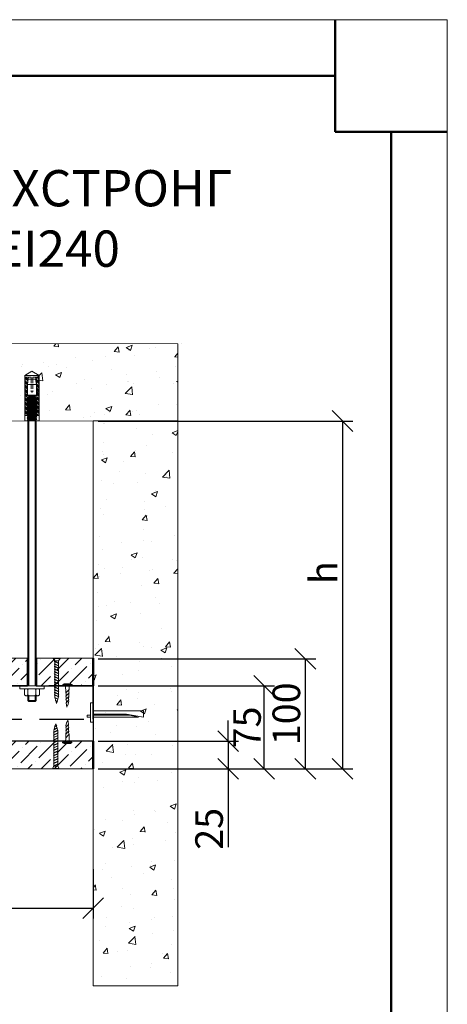
# Model space of a CAD drawing. Units: millimetres. Extents: x 340995 to 2763611, y -1996050605 to 225430.
# Drawn here: x 729135 to 733004, y -36876 to -27972 of the extents above; entities that cross this region are included whole.
import ezdxf

# ---------------------------------------------------------------- set-up
doc = ezdxf.new("R2010")
doc.units = ezdxf.units.MM
doc.set_wipeout_variables(frame=1)
for name, pattern in [('CONTI', [0]), ('DASHED', [7, 5, -2, 0]), ('HIDDEN2', [4.7625, 3.175, -1.5875])]:
    doc.linetypes.add(name, pattern=pattern)
doc.layers.get('0').update_dxf_attribs({"true_color": 0x000000})
doc.layers.get('Defpoints').update_dxf_attribs({"color": 253})
for name, color, linetype, lineweight in [('01_Техстронг Плита', 32, 'Continuous', 9), ('АР-Основные', 7, 'Continuous', 15), ('Огн состав', 10, 'Continuous', 40), ('Штамп форматка 1', 7, 'Continuous', 13), ('Штамп форматка 2', 7, 'Continuous', 50)]:
    doc.layers.add(name, color=color, linetype=linetype, lineweight=lineweight)
for name, color, linetype, lineweight, true_color in [('02_Техстронг Профиль', 7, 'Continuous', 9, 0x000000), ('Анкеры и саморезы', 7, 'Continuous', 9, 0x000000), ('Размеры и выноски', 7, 'Continuous', 9, 0x000000), ('Рамка', 7, 'CONTI', 40, 0x000000), ('Строительные конструкции', 7, 'Continuous', 9, 0x000000), ('траверса', 7, 'Continuous', 9, 0x000000), ('Шпильки', 7, 'Continuous', 9, 0x000000)]:
    doc.layers.add(name, color=color, linetype=linetype, lineweight=lineweight, true_color=true_color)
doc.layers.add('профиль', color=7, linetype='Continuous', true_color=0x000000)
doc.styles.add('ISOCPEUR', font='isocpeur.ttf', dxfattribs={"width": 0.8, "height": 180})
doc.styles.add('MPM', font='isocpeur.ttf')
doc.styles.get("Standard").update_dxf_attribs({"font": 'arial.ttf'})
doc.dimstyles.new('ISO-25', dxfattribs={"dimtxt": 2.5, "dimasz": 2.5, "dimexe": 1.25, "dimexo": 0.625, "dimtad": 1, "dimtxsty": 'Standard', "dimcen": 2.5, "dimadec": 0, "dimazin": 0, "dimtfac": 1, "dimtmove": 0, "dimatfit": 3, "dimfxl": 1, "dimarcsym": 0})

# ---------------------------------------------------------------- blocks, each defined once
blk = doc.blocks.new('*U33')
at = {"layer": 'Штамп форматка 1'}
for p, q in [((2313, 297), (2523, 297)), ((2523, 297), (2523, 0))]:
    blk.add_line(p, q, dxfattribs=at)
at = {"layer": 'Штамп форматка 2'}
for p, q in [((2513, 297), (2513, 287)), ((2333, 292), (2513, 292)), ((2513, 287), (2523, 287)), ((2518, 287), (2518, 5))]:
    blk.add_line(p, q, dxfattribs=at)
blk = doc.blocks.new('*U68')
at = {"layer": 'Анкеры и саморезы', "lineweight": 5}
h = blk.add_hatch(dxfattribs=at)
h.set_pattern_fill('STEEL', color=256, scale=0.8)
h.set_pattern_definition([(45, (-16380.2264, 15704.676), (-1.79605122, 1.79605122), []), (45, (-16380.2264, 15705.946), (-1.79605122, 1.79605122), [])])
h.paths.add_polyline_path([(-4, 30.57), (-2.91, 36.7), (-5.84, 36.7), (-5.84, 4.7), (-4, 4.7)])
h.paths.add_polyline_path([(5.84, 36.7), (2.91, 36.7), (4, 30.57), (4, 4.7), (5.84, 4.7)])
for p, q in [((6, 38.3), (-6, 38.3)), ((-5.84, 36.7), (-5.84, 4.7)), ((-0.8, 36.7), (-5.84, 36.7)), ((-3.08, 35.02), (3.08, 35.02)), ((-0.8, 36.7), (-0.8, 35.02)), ((5.84, 36.7), (0.8, 36.7)), ((0.8, 36.7), (0.8, 35.02)), ((5.84, 36.7), (5.84, 4.7)), ((-4, 30.57), (-4, 4.7)), ((-3.86, 30.57), (3.86, 30.57)), ((4, 30.57), (4, 4.7)), ((-4, 24.3), (-5.84, 24.3)), ((-4, 19.24), (-3.61, 19.47)), ((-4, 19.24), (-3.35, 18.87)), ((-4, 18.04), (-3.35, 18.42)), ((-4, 18.04), (-3.35, 17.67)), ((-4, 16.84), (-3.35, 17.22)), ((-4, 16.84), (-3.35, 16.47)), ((3.86, 21.54), (-3.86, 21.54)), ((-3.35, 18.42), (-3.35, 18.87)), ((-3.35, 17.22), (-3.35, 17.67)), ((3.35, 19.02), (3.35, 19.47)), ((4, 18.64), (3.35, 19.02)), ((4, 18.64), (3.35, 18.27)), ((3.35, 17.82), (3.35, 18.27)), ((4, 17.44), (3.35, 17.82)), ((4, 17.44), (3.35, 17.07)), ((3.35, 16.62), (3.35, 17.07)), ((4, 16.24), (3.35, 16.62)), ((4, 24.3), (5.84, 24.3)), ((-4, 15.64), (-3.35, 16.02)), ((-4, 15.64), (-3.35, 15.27)), ((-4, 14.44), (-3.35, 14.82)), ((-4, 14.44), (-3.35, 14.07)), ((-4, 13.24), (-3.35, 13.62)), ((-4, 13.24), (-3.35, 12.87)), ((-4, 12.04), (-3.35, 12.42)), ((-4, 12.04), (-3.35, 11.67)), ((-4, 10.84), (-3.35, 11.22)), ((-4, 10.84), (-3.35, 10.47)), ((-4, 9.64), (-3.35, 10.02)), ((-4, 9.64), (-3.35, 9.27)), ((-4, 8.44), (-3.35, 8.82)), ((-4, 8.44), (-3.35, 8.07)), ((-3.35, 16.02), (-3.35, 16.47)), ((-3.35, 14.82), (-3.35, 15.27)), ((-3.35, 13.62), (-3.35, 14.07)), ((-3.35, 12.42), (-3.35, 12.87)), ((-3.35, 11.22), (-3.35, 11.67)), ((-3.35, 10.02), (-3.35, 10.47)), ((-3.35, 8.82), (-3.35, 9.27)), ((4, 16.24), (3.35, 15.87)), ((3.35, 15.42), (3.35, 15.87)), ((4, 15.04), (3.35, 15.42)), ((4, 15.04), (3.35, 14.67)), ((3.35, 14.22), (3.35, 14.67)), ((4, 13.84), (3.35, 14.22)), ((4, 13.84), (3.35, 13.47)), ((3.35, 13.02), (3.35, 13.47)), ((4, 12.64), (3.35, 13.02)), ((4, 12.64), (3.35, 12.27)), ((3.35, 11.82), (3.35, 12.27)), ((4, 11.44), (3.35, 11.82)), ((4, 11.44), (3.35, 11.07)), ((3.35, 10.62), (3.35, 11.07)), ((4, 10.24), (3.35, 10.62)), ((4, 10.24), (3.35, 9.87)), ((3.35, 9.42), (3.35, 9.87)), ((4, 9.04), (3.35, 9.42)), ((4, 9.04), (3.35, 8.67)), ((3.35, 8.22), (3.35, 8.67)), ((-3.76, 4.7), (-6, 4.7)), ((-4, 7.24), (-3.35, 7.62)), ((-4, 7.24), (-3.35, 6.87)), ((-4, 6.04), (-3.35, 6.42)), ((-4, 6.04), (-3.35, 5.67)), ((-4, 4.84), (-3.35, 5.22)), ((-4, 4.84), (-3.35, 4.47)), ((-4, 3.64), (-3.35, 4.02)), ((-4, 3.64), (-3.35, 3.27)), ((-4, 2.44), (-3.35, 2.82)), ((-4, 2.44), (-3.35, 2.07)), ((-4, 1.24), (-3.35, 1.62)), ((-4, 1.24), (-3.35, 0.87)), ((-4, 0.04), (-3.35, 0.42)), ((-4, 0.04), (-3.93, 0)), ((-3.35, 7.62), (-3.35, 8.07)), ((-3.35, 6.42), (-3.35, 6.87)), ((-3.35, 5.22), (-3.35, 5.67)), ((-3.35, 4.02), (-3.35, 4.47)), ((-3.35, 2.82), (-3.35, 3.27)), ((-3.35, 1.62), (-3.35, 2.07)), ((-3.35, 0.42), (-3.35, 0.87)), ((4, 7.84), (3.35, 8.22)), ((4, 7.84), (3.35, 7.47)), ((3.35, 7.02), (3.35, 7.47)), ((4, 6.64), (3.35, 7.02)), ((4, 6.64), (3.35, 6.27)), ((3.35, 5.82), (3.35, 6.27)), ((4, 5.44), (3.35, 5.82)), ((4, 5.44), (3.35, 5.07)), ((3.35, 4.62), (3.35, 5.07)), ((6, 4.7), (3.35, 4.7)), ((4, 4.24), (3.35, 4.62)), ((4, 4.24), (3.35, 3.87)), ((3.35, 3.42), (3.35, 3.87)), ((4, 3.04), (3.35, 3.42)), ((4, 3.04), (3.35, 2.67)), ((3.35, 2.22), (3.35, 2.67)), ((4, 1.84), (3.35, 2.22)), ((4, 1.84), (3.35, 1.47)), ((3.35, 1.02), (3.35, 1.47)), ((4, 0.64), (3.35, 1.02)), ((4, 0.64), (3.35, 0.27)), ((3.35, 0), (3.35, 0.27))]:
    blk.add_line(p, q, dxfattribs=at)
at = {"layer": 'Анкеры и саморезы', "lineweight": 5, "extrusion": (1.22461e-16, 5.99869e-32, -1)}
for p, q in [((-4, 30.57), (-2.91, 36.7)), ((-3.86, 30.57), (-3.08, 35.02)), ((2.91, 36.7), (4, 30.57)), ((3.08, 35.02), (3.86, 30.57)), ((-3.86, 21.54), (-3.86, 30.57)), ((3.86, 30.57), (3.86, 21.54)), ((-2.61, 20.7), (-3.86, 21.54)), ((2.61, 20.31), (-2.61, 20.31)), ((3.86, 21.54), (2.61, 20.7))]:
    blk.add_line(p, q, dxfattribs=at)
at = {"layer": 'Анкеры и саморезы', "linetype": 'HIDDEN2', "lineweight": 5}
for p, q in [((-0.8, 35.02), (-0.8, 25.1)), ((0.8, 35.02), (0.8, 25.1))]:
    blk.add_line(p, q, dxfattribs=at)
at = {"layer": 'Анкеры и саморезы', "lineweight": 5, "extrusion": (-1.22461e-16, 4.49903e-32, -1)}
for p, q in [((4, 18.64), (-4, 18.04)), ((4, 17.44), (-4, 16.84)), ((3.35, 19.47), (-3.35, 18.87)), ((3.35, 19.47), (-3.35, 18.87)), ((3.35, 19.02), (-3.35, 18.42)), ((3.35, 18.27), (-3.35, 17.67)), ((3.35, 17.82), (-3.35, 17.22)), ((3.35, 17.07), (-3.35, 16.47)), ((3.35, 16.62), (-3.35, 16.02)), ((4, 16.24), (-4, 15.64)), ((4, 15.04), (-4, 14.44)), ((4, 13.84), (-4, 13.24)), ((4, 12.64), (-4, 12.04)), ((4, 11.44), (-4, 10.84)), ((4, 10.24), (-4, 9.64)), ((4, 9.04), (-4, 8.44)), ((3.35, 15.87), (-3.35, 15.27)), ((3.35, 15.42), (-3.35, 14.82)), ((3.35, 14.67), (-3.35, 14.07)), ((3.35, 14.22), (-3.35, 13.62)), ((3.35, 13.47), (-3.35, 12.87)), ((3.35, 13.02), (-3.35, 12.42)), ((3.35, 12.27), (-3.35, 11.67)), ((3.35, 11.82), (-3.35, 11.22)), ((3.35, 11.07), (-3.35, 10.47)), ((3.35, 11.07), (-3.35, 10.47)), ((3.35, 10.62), (-3.35, 10.02)), ((3.35, 9.87), (-3.35, 9.27)), ((3.35, 9.87), (-3.35, 9.27)), ((3.35, 9.42), (-3.35, 8.82)), ((3.35, 8.67), (-3.35, 8.07)), ((4, 7.84), (-4, 7.24)), ((4, 6.64), (-4, 6.04)), ((4, 5.44), (-4, 4.84)), ((4, 4.24), (-4, 3.64)), ((4, 3.04), (-4, 2.44)), ((4, 1.84), (-4, 1.24)), ((4, 0.64), (-4, 0.04)), ((3.35, 8.22), (-3.35, 7.62)), ((3.35, 7.47), (-3.35, 6.87)), ((3.35, 7.02), (-3.35, 6.42)), ((3.35, 6.27), (-3.35, 5.67)), ((3.35, 5.82), (-3.35, 5.22)), ((3.35, 5.07), (-3.35, 4.47)), ((3.35, 4.62), (-3.35, 4.02)), ((3.35, 3.87), (-3.35, 3.27)), ((3.35, 3.42), (-3.35, 2.82)), ((3.35, 2.67), (-3.35, 2.07)), ((3.35, 2.22), (-3.35, 1.62)), ((3.35, 1.47), (-3.35, 0.87)), ((3.35, 1.47), (-3.35, 0.87)), ((3.35, 1.02), (-3.35, 0.42)), ((3.35, 0.27), (0.36, 0)), ((3.35, 0.27), (0.36, 0))]:
    blk.add_line(p, q, dxfattribs=at)
at = {"layer": 'Анкеры и саморезы', "lineweight": 5, "extrusion": (1.22461e-16, -5.99869e-32, -1)}
for p, q in [((3.35, 19.47), (-3.61, 19.47)), ((-2.61, 20.31), (-3.35, 19.47)), ((2.61, 20.7), (-2.61, 20.7)), ((3.35, 19.47), (2.61, 20.31))]:
    blk.add_line(p, q, dxfattribs=at)
at = {"layer": 'Анкеры и саморезы', "lineweight": 5, "ltscale": 5}
blk.add_line((6, 0), (-6, 0), dxfattribs=at)
at = {"layer": 'Анкеры и саморезы', "lineweight": 5}
blk.add_lwpolyline([(-6, 0), (-6, 38.3), (0, 41.77), (6, 38.3), (6, 0)], dxfattribs=at)
at = {"layer": 'Анкеры и саморезы', "linetype": 'HIDDEN2', "lineweight": 5}
blk.add_arc((0, 25.1), 0.8, 180, 0, dxfattribs=at)
blk = doc.blocks.new('Саморез с прессшайбой и сверлом')
for p, q in [((-421.44, -5088.37), (-421.95, -5084.79)), ((-419.84, -5083.87), (-420.6, -5086.82)), ((-421.1, -5087.04), (-421.44, -5088.37)), ((-420.6, -5086.82), (-421.1, -5087.04))]:
    blk.add_line(p, q)
at = {"layer": 'АР-Основные'}
for points in [[(-423.76, -5069.88), (-418.15, -5069.88)], [(-423.76, -5070.38), (-423.76, -5069.88)], [(-418.15, -5070.38), (-418.15, -5069.88)], [(-424.58, -5070.38), (-417.07, -5070.38)], [(-424.58, -5070.9), (-424.58, -5070.38)], [(-424.58, -5070.9), (-417.07, -5070.9)], [(-422.35, -5070.9), (-422.26, -5077.06)], [(-419.65, -5074.35), (-422.22, -5077.01)], [(-419.68, -5077.05), (-422.19, -5079.67)], [(-419.65, -5074.35), (-419.55, -5070.9)], [(-417.07, -5070.9), (-417.07, -5070.38)], [(-419.78, -5079.85), (-422.17, -5082.34)], [(-419.81, -5082.56), (-421.95, -5084.79)]]:
    blk.add_lwpolyline(points, dxfattribs=at)
for points in [[(-422.19, -5079.67, 0.175921), (-422.26, -5077.06, 0.286419)], [(-419.68, -5077.05, 0.125559), (-419.78, -5079.85, 0.281599)], [(-419.65, -5074.35, 0.134316), (-419.68, -5077.05, 0.281599)], [(-422.17, -5082.34, 0.189861), (-422.19, -5079.67, 0.286419)], [(-421.95, -5084.79, 0.29379), (-422.17, -5082.34, 0.286419)], [(-419.78, -5079.85, 0.160342), (-419.81, -5082.56, 0.281599)], [(-419.81, -5082.56, 0.272032), (-419.84, -5083.87, 0.272032)]]:
    blk.add_lwpolyline(points, format="xyb", dxfattribs=at)
blk = doc.blocks.new('*U149')
blk.add_wipeout([(-267.38, 4), (-267.38, -4), (0, -4), (0, 4)])
at = {"linetype": 'HIDDEN2', "ltscale": 40}
for p, q in [((-266.38, 4), (-267.38, 3)), ((-267.38, -3), (-267.38, 3)), ((-262.04, 3), (-267.38, 3)), ((-262.04, 4), (-266.38, 4)), ((-266.38, -4), (-266.38, 4)), ((-267.38, -3), (-262.04, -3)), ((-266.38, -4), (-267.38, -3)), ((-266.38, -4), (-262.04, -4))]:
    blk.add_line(p, q, dxfattribs=at)
at = {"linetype": 'HIDDEN2', "ltscale": 100}
for p, q in [((-262.04, 5.03), (-261.19, 3.85)), ((-262.04, 2.66), (-261.19, 3.85)), ((-261.19, 3.85), (-256.1, 3.85)), ((-255.24, 5.03), (-256.1, 3.85)), ((-255.24, 2.66), (-256.1, 3.85)), ((-262.04, -2.66), (-261.19, -3.85)), ((-262.04, -5.03), (-261.19, -3.85)), ((-261.19, -3.85), (-256.1, -3.85)), ((-255.24, -2.66), (-256.1, -3.85)), ((-255.24, -5.03), (-256.1, -3.85))]:
    blk.add_line(p, q, dxfattribs=at)
at = {"ltscale": 40}
for p, q in [((0, 4), (-252.58, 4)), ((0, 3), (-252.58, 3)), ((-252.58, -3), (0, -3)), ((0, -4), (-252.58, -4))]:
    blk.add_line(p, q, dxfattribs=at)
at = {"ltscale": 100}
blk.add_line((0, -4), (0, 4), dxfattribs=at)
at = {"linetype": 'HIDDEN2', "ltscale": 100}
for points in [[(-255.24, -11.7), (-255.24, 11.7), (-252.58, 11.7), (-252.58, -11.7)], [(-255.24, 5.91), (-256.1, 7.1), (-261.19, 7.1), (-262.04, 5.91), (-262.04, -5.91), (-261.19, -7.1), (-256.1, -7.1), (-255.24, -5.91)]]:
    blk.add_lwpolyline(points, close=True, dxfattribs=at)
blk = doc.blocks.new('_Oblique')
at = {"color": 0, "linetype": 'ByBlock', "lineweight": -2}
blk.add_line((-0.5, -0.5), (0.5, 0.5), dxfattribs=at)
blk = doc.blocks.new('*D425')
at = {"layer": 'Defpoints', "color": 0, "lineweight": 50, "transparency": 16777216}
for p in [(724835.1, -35456.2), (729798.8, -35605.5), (729798.8, -36005.8)]:
    blk.add_point(p, dxfattribs=at)
at = {"layer": 'Размеры и выноски', "color": 0, "lineweight": -2, "transparency": 16777216}
for p, q in [((724835.1, -35503.1), (724835.1, -36099.5)), ((729798.8, -35652.4), (729798.8, -36099.5)), ((724835.1, -36005.8), (729798.8, -36005.8))]:
    blk.add_line(p, q, dxfattribs=at)
at = {"layer": 'Размеры и выноски', "color": 0, "lineweight": -2, "transparency": 16777216, "xscale": 187.5, "yscale": 187.5, "zscale": 187.5, "rotation": 180}
blk.add_blockref('_Oblique', (724835.1, -36005.8), dxfattribs=at)
at = {"layer": 'Размеры и выноски', "color": 0, "lineweight": -2, "transparency": 16777216, "xscale": 187.5, "yscale": 187.5, "zscale": 187.5}
blk.add_blockref('_Oblique', (729798.8, -36005.8), dxfattribs=at)
at = {"layer": 'Размеры и выноски', "color": 0, "transparency": 16777216, "insert": (727258.2, -35833.9), "char_height": 180, "attachment_point": 5, "style": 'ISOCPEUR'}
blk.add_mtext('{\\H1.38889x;L}', dxfattribs=at)
blk = doc.blocks.new('*D426')
at = {"layer": 'Defpoints', "color": 0, "lineweight": 50, "transparency": 16777216}
for p in [(729798.8, -31601.4), (729798.7, -34747.2), (732054.4, -34747.2)]:
    blk.add_point(p, dxfattribs=at)
at = {"layer": 'Размеры и выноски', "color": 0, "lineweight": -2, "transparency": 16777216}
for p, q in [((729845.7, -31601.4), (732148.2, -31601.4)), ((732054.4, -31601.4), (732054.4, -34747.2)), ((729845.5, -34747.2), (732148.2, -34747.2))]:
    blk.add_line(p, q, dxfattribs=at)
at = {"layer": 'Размеры и выноски', "color": 0, "lineweight": -2, "transparency": 16777216, "xscale": 187.5, "yscale": 187.5, "zscale": 187.5}
for p, rotation in [((732054.4, -31601.4), 90), ((732054.4, -34747.2), 270)]:
    blk.add_blockref('_Oblique', p, dxfattribs=dict(at, rotation=rotation))
at = {"layer": 'Размеры и выноски', "color": 0, "transparency": 16777216, "insert": (731882.5, -32972.2), "char_height": 180, "attachment_point": 5, "rotation": 90, "style": 'ISOCPEUR'}
blk.add_mtext('{\\H1.38889x;h}', dxfattribs=at)
blk = doc.blocks.new('*D429')
at = {"layer": 'Defpoints', "color": 0, "lineweight": 50, "transparency": 16777216}
for p in [(729798.7, -34496.8), (731020.5, -34496.8), (730564.8, -34747.1)]:
    blk.add_point(p, dxfattribs=at)
at = {"layer": 'Размеры и выноски', "color": 0, "lineweight": -2, "transparency": 16777216}
for p, q in [((731020.5, -34496.8), (731020.5, -34309.3)), ((729845.5, -34496.8), (731114.3, -34496.8)), ((731020.5, -34496.8), (731020.5, -34747.1)), ((730611.7, -34747.1), (731114.3, -34747.1)), ((731020.5, -34747.1), (731020.5, -35455.8))]:
    blk.add_line(p, q, dxfattribs=at)
at = {"layer": 'Размеры и выноски', "color": 0, "lineweight": -2, "transparency": 16777216, "xscale": 187.5, "yscale": 187.5, "zscale": 187.5}
for p, rotation in [((731020.5, -34496.8), 270), ((731020.5, -34747.1), 90)]:
    blk.add_blockref('_Oblique', p, dxfattribs=dict(at, rotation=rotation))
at = {"layer": 'Размеры и выноски', "color": 0, "transparency": 16777216, "insert": (730848.6, -35289), "char_height": 180, "attachment_point": 5, "rotation": 90, "style": 'ISOCPEUR'}
blk.add_mtext('{\\H1.38889x;25}', dxfattribs=at)
blk = doc.blocks.new('*D427')
at = {"layer": 'Defpoints', "color": 0, "lineweight": 50, "transparency": 16777216}
for p in [(729798.8, -33996.8), (731346.5, -33996.8), (729798.8, -34747.1)]:
    blk.add_point(p, dxfattribs=at)
at = {"layer": 'Размеры и выноски', "color": 0, "lineweight": -2, "transparency": 16777216}
for p, q in [((729845.7, -33996.8), (731440.3, -33996.8)), ((731346.5, -34747.1), (731346.5, -33996.8)), ((729845.7, -34747.1), (731440.3, -34747.1))]:
    blk.add_line(p, q, dxfattribs=at)
at = {"layer": 'Размеры и выноски', "color": 0, "lineweight": -2, "transparency": 16777216, "xscale": 187.5, "yscale": 187.5, "zscale": 187.5}
for p, rotation in [((731346.5, -33996.8), 90), ((731346.5, -34747.1), 270)]:
    blk.add_blockref('_Oblique', p, dxfattribs=dict(at, rotation=rotation))
at = {"layer": 'Размеры и выноски', "color": 0, "transparency": 16777216, "insert": (731191.5, -34372), "char_height": 180, "attachment_point": 5, "rotation": 90, "style": 'ISOCPEUR'}
blk.add_mtext('{\\H1.38889x;75}', dxfattribs=at)
blk = doc.blocks.new('*D428')
at = {"layer": 'Defpoints', "color": 0, "lineweight": 50, "transparency": 16777216}
for p in [(729798.8, -33750.9), (731719.4, -33750.9), (731346.5, -34747.2)]:
    blk.add_point(p, dxfattribs=at)
at = {"layer": 'Размеры и выноски', "color": 0, "lineweight": -2, "transparency": 16777216}
for p, q in [((729845.7, -33750.9), (731813.1, -33750.9)), ((731719.4, -34747.2), (731719.4, -33750.9)), ((731393.4, -34747.2), (731813.1, -34747.2))]:
    blk.add_line(p, q, dxfattribs=at)
at = {"layer": 'Размеры и выноски', "color": 0, "lineweight": -2, "transparency": 16777216, "xscale": 187.5, "yscale": 187.5, "zscale": 187.5}
for p, rotation in [((731719.4, -33750.9), 90), ((731719.4, -34747.2), 270)]:
    blk.add_blockref('_Oblique', p, dxfattribs=dict(at, rotation=rotation))
at = {"layer": 'Размеры и выноски', "color": 0, "transparency": 16777216, "insert": (731547.5, -34249), "char_height": 180, "attachment_point": 5, "rotation": 90, "style": 'ISOCPEUR'}
blk.add_mtext('{\\H1.38889x;100}', dxfattribs=at)
blk = doc.blocks.new('Анкер-Клин 40')
at = {"layer": 'Анкеры и саморезы'}
blk.add_lwpolyline([(0, 8.92), (2.02, 8.92), (2.02, -6.47), (0, -6.47)], close=True, dxfattribs=at)
for points in [[(2.02, 2.5), (42.02, 2.5), (42.02, -2.5), (28.47, -0.06), (2.02, -0.06)], [(2.02, 2.5), (2.02, -0.06)], [(0, -1.02), (-2.59, -1.02), (-2.59, -2.5), (0, -2.5)], [(38.11, -2.5), (2.02, -2.5), (2.02, -1.02), (31, -1.02), (38.11, -2.5)]]:
    blk.add_lwpolyline(points, dxfattribs=at)
blk = doc.blocks.new('САМОРЕЗ')
at = {"color": 7, "lineweight": 0}
for p, q in [((-16.5, 355.3), (13.2, 370.2)), ((-12.3, 352.8), (17.4, 367.8)), ((-11.2, 357.9), (-6.4, 379.6)), ((-10.6, 382), (7.7, 390.4)), ((-6.4, 379.6), (-10.6, 382)), ((-6.4, 379.6), (11.9, 388)), ((-5.5, 384.4), (3, 407.8)), ((7.7, 390.4), (3, 407.8)), ((7.7, 390.4), (11.9, 388)), ((13.2, 370.2), (8.7, 386.6)), ((13.2, 370.2), (17.4, 367.8)), ((19.1, 348.5), (14.3, 366.3)), ((-18, 331), (19.2, 348.5)), ((-13.9, 328.6), (-18, 331)), ((-18, 307.7), (19.8, 325.5)), ((-13.9, 305.3), (-18, 307.7)), ((-18, 284.4), (19.8, 302.2)), ((-13.9, 282), (-18, 284.4)), ((-18, 261), (19.8, 278.8)), ((-12.3, 352.8), (-16.5, 355.3)), ((-13.9, 346), (-12.3, 352.8)), ((-13.9, 328.6), (23.4, 346.1)), ((-13.9, 333), (-13.9, 346)), ((-13.9, 309.7), (-13.9, 328.6)), ((-13.9, 305.3), (24, 323.1)), ((-13.9, 286.3), (-13.9, 305.3)), ((-13.9, 282), (24, 299.8)), ((-13.9, 263), (-13.9, 282)), ((-13.9, 258.6), (24, 276.4)), ((19.2, 348.5), (23.4, 346.1)), ((19.8, 344.4), (19.8, 325.5)), ((19.8, 325.5), (24, 323.1)), ((19.8, 321.1), (19.8, 302.2)), ((19.8, 302.2), (24, 299.8)), ((19.8, 297.8), (19.8, 278.8)), ((19.8, 278.8), (24, 276.4)), ((19.8, 274.5), (19.8, 255.5)), ((-13.9, 258.6), (-18, 261)), ((-18, 237.7), (19.8, 255.5)), ((-13.9, 235.3), (-18, 237.7)), ((-18, 214.4), (19.8, 232.2)), ((-13.9, 212), (-18, 214.4)), ((-18, 191), (19.8, 208.8)), ((-13.9, 188.6), (-18, 191)), ((-18, 167.7), (19.8, 185.5)), ((-13.9, 239.7), (-13.9, 258.6)), ((-13.9, 235.3), (24, 253.1)), ((-13.9, 216.3), (-13.9, 235.3)), ((-13.9, 212), (24, 229.8)), ((-13.9, 193), (-13.9, 212)), ((-13.9, 188.6), (24, 206.4)), ((-13.9, 169.7), (-13.9, 188.6)), ((-13.9, 165.3), (24, 183.1)), ((19.8, 255.5), (24, 253.1)), ((19.8, 251.1), (19.8, 232.2)), ((19.8, 232.2), (24, 229.8)), ((19.8, 227.8), (19.8, 208.8)), ((19.8, 208.8), (24, 206.4)), ((19.8, 204.5), (19.8, 185.5)), ((19.8, 185.5), (24, 183.1)), ((19.8, 181.1), (19.8, 162.2)), ((-13.9, 165.3), (-18, 167.7)), ((-18, 144.4), (19.8, 162.2)), ((-13.9, 142), (-18, 144.4)), ((-18, 121), (19.8, 138.8)), ((-13.9, 118.6), (-18, 121)), ((-18, 97.7), (19.8, 115.5)), ((-13.9, 95.3), (-18, 97.7)), ((-18, 74.4), (19.8, 92.2)), ((-13.9, 146.3), (-13.9, 165.3)), ((-13.9, 142), (24, 159.8)), ((-13.9, 123), (-13.9, 142)), ((-13.9, 118.6), (24, 136.4)), ((-13.9, 99.7), (-13.9, 118.6)), ((-13.9, 95.3), (24, 113.1)), ((-13.9, 76.3), (-13.9, 95.3)), ((-13.9, 72), (24, 89.8)), ((19.8, 162.2), (24, 159.8)), ((19.8, 157.8), (19.8, 138.8)), ((19.8, 138.8), (24, 136.4)), ((19.8, 134.5), (19.8, 115.5)), ((19.8, 115.5), (24, 113.1)), ((19.8, 111.1), (19.8, 92.2)), ((19.8, 92.2), (24, 89.8)), ((-13.9, 23.5), (-28, 2.5)), ((33.9, 2.5), (-28, 2.5)), ((-28, 2.5), (-28, -0.7)), ((-13.9, 72), (-18, 74.4)), ((-18, 51), (19.8, 68.8)), ((-13.9, 48.6), (-18, 51)), ((-18, 27.7), (19.8, 45.5)), ((-13.9, 25.3), (-18, 27.7)), ((-13.9, 53), (-13.9, 72)), ((-13.9, 48.6), (24, 66.4)), ((-13.9, 31.2), (-13.9, 48.6)), ((-13.9, 29.7), (-13.9, 48.6)), ((-13.9, 25.3), (24, 43.1)), ((19.8, 23.5), (-13.9, 23.5)), ((19.8, 87.8), (19.8, 68.8)), ((19.8, 68.8), (24, 66.4)), ((19.8, 66), (19.8, 47)), ((19.8, 64.5), (19.8, 45.5)), ((19.8, 45.5), (24, 43.1)), ((19.8, 41.1), (19.8, 23.5)), ((19.8, 23.5), (33.9, 2.5)), ((33.9, 2.5), (33.9, -0.7)), ((33.9, -0.7), (-28, -0.7))]:
    blk.add_line(p, q, dxfattribs=at)
at = {"lineweight": 0}
blk.add_line((-13.9, 25.3), (-13.9, 23.5), dxfattribs=at)
blk = doc.blocks.new('Саморез 3.5Х99999')
at = {"color": 7, "lineweight": 0}
for p, q in [((31, 0), (-31, 0)), ((-31, -3.2), (-31, 0)), ((31, -3.2), (-31, -3.2)), ((-16.8, -24.2), (-31, -3.2)), ((-16.8, -26), (-21, -28.4)), ((-21, -28.4), (16.8, -46.2)), ((-16.8, -49.3), (-21, -51.8)), ((-21, -51.8), (16.8, -69.6)), ((-16.8, -72.7), (-21, -75.1)), ((-21, -75.1), (16.8, -92.9)), ((16.8, -24.2), (-16.8, -24.2)), ((-16.8, -26), (21, -43.8)), ((-16.8, -30.4), (-16.8, -49.3)), ((-16.8, -31.9), (-16.8, -49.3)), ((-16.8, -49.3), (21, -67.2)), ((-16.8, -53.7), (-16.8, -72.7)), ((-16.8, -72.7), (21, -90.5)), ((-16.8, -77), (-16.8, -96)), ((16.8, -24.2), (31, -3.2)), ((16.8, -41.9), (16.8, -24.2)), ((16.8, -46.2), (21, -43.8)), ((16.8, -65.2), (16.8, -46.2)), ((16.8, -66.7), (16.8, -47.7)), ((16.8, -69.6), (21, -67.2)), ((16.8, -88.5), (16.8, -69.6)), ((31, -3.2), (31, 0)), ((-16.8, -96), (-21, -98.4)), ((-21, -98.4), (16.8, -116.2)), ((-16.8, -119.3), (-21, -121.8)), ((-21, -121.8), (16.8, -139.6)), ((-16.8, -142.7), (-21, -145.1)), ((-21, -145.1), (16.8, -162.9)), ((-16.8, -166), (-21, -168.4)), ((-21, -168.4), (16.8, -186.2)), ((-16.8, -96), (21, -113.8)), ((-16.8, -100.4), (-16.8, -119.3)), ((-16.8, -119.3), (21, -137.2)), ((-16.8, -123.7), (-16.8, -142.7)), ((-16.8, -142.7), (21, -160.5)), ((-16.8, -147), (-16.8, -166)), ((-16.8, -166), (21, -183.8)), ((-16.8, -170.4), (-16.8, -189.3)), ((16.8, -92.9), (21, -90.5)), ((16.8, -111.9), (16.8, -92.9)), ((16.8, -116.2), (21, -113.8)), ((16.8, -135.2), (16.8, -116.2)), ((16.8, -139.6), (21, -137.2)), ((16.8, -158.5), (16.8, -139.6)), ((16.8, -162.9), (21, -160.5)), ((16.8, -181.9), (16.8, -162.9)), ((-16.8, -189.3), (-21, -191.8)), ((-21, -191.8), (16.8, -209.6)), ((-16.8, -212.7), (-21, -215.1)), ((-21, -215.1), (16.8, -232.9)), ((-16.8, -236), (-21, -238.4)), ((-21, -238.4), (16.8, -256.2)), ((-16.8, -259.3), (-21, -261.8)), ((-21, -261.8), (16.8, -279.6)), ((-16.8, -189.3), (21, -207.2)), ((-16.8, -193.7), (-16.8, -212.7)), ((-16.8, -212.7), (21, -230.5)), ((-16.8, -217), (-16.8, -236)), ((-16.8, -236), (21, -253.8)), ((-16.8, -240.4), (-16.8, -259.3)), ((-16.8, -259.3), (21, -277.2)), ((-16.8, -263.7), (-16.8, -282.7)), ((16.8, -186.2), (21, -183.8)), ((16.8, -205.2), (16.8, -186.2)), ((16.8, -209.6), (21, -207.2)), ((16.8, -228.5), (16.8, -209.6)), ((16.8, -232.9), (21, -230.5)), ((16.8, -251.9), (16.8, -232.9)), ((16.8, -256.2), (21, -253.8)), ((16.8, -275.2), (16.8, -256.2)), ((-16.8, -282.7), (-21, -285.1)), ((-21, -285.1), (16.8, -302.9)), ((-16.8, -306), (-21, -308.4)), ((-21, -308.4), (16.8, -326.2)), ((-16.8, -329.3), (-21, -331.8)), ((-21, -331.8), (16.3, -349.2)), ((-15.3, -353.6), (-19.5, -356)), ((-19.5, -356), (10.2, -370.9)), ((-16.8, -282.7), (21, -300.5)), ((-16.8, -287), (-16.8, -306)), ((-16.8, -306), (21, -323.8)), ((-16.8, -310.4), (-16.8, -329.3)), ((-16.8, -329.3), (20.4, -346.8)), ((-16.8, -333.7), (-16.8, -346.7)), ((-16.8, -346.7), (-15.3, -353.6)), ((-15.3, -353.6), (14.4, -368.5)), ((16.2, -349.2), (11.3, -367)), ((16.3, -349.2), (20.4, -346.8)), ((16.8, -279.6), (21, -277.2)), ((16.8, -298.5), (16.8, -279.6)), ((16.8, -302.9), (21, -300.5)), ((16.8, -321.9), (16.8, -302.9)), ((16.8, -326.2), (21, -323.8)), ((16.8, -345.1), (16.8, -326.2)), ((-14.2, -358.6), (-9.4, -380.3)), ((-9.4, -380.3), (-13.5, -382.7)), ((-13.5, -382.7), (4.7, -391.1)), ((-9.4, -380.3), (8.9, -388.7)), ((-8.4, -385.1), (0, -408.5)), ((4.7, -391.1), (0, -408.5)), ((4.7, -391.1), (8.9, -388.7)), ((10.2, -370.9), (5.8, -387.3)), ((10.2, -370.9), (14.4, -368.5))]:
    blk.add_line(p, q, dxfattribs=at)
at = {"lineweight": 0}
blk.add_line((-16.8, -26), (-16.8, -24.2), dxfattribs=at)

msp = doc.modelspace()

# ---------------------------------------------------------------- hatches: boundary and pattern name
at = {"layer": '01_Техстронг Плита', "ltscale": 4}
h = msp.add_hatch(dxfattribs=at)
h.set_pattern_fill('ANSI36', color=32, scale=26.658783, angle=-180, style=0)
h.set_pattern_definition([(225, (831473.67, 145356.05), (-44.888006, -164.589356), [211.60409, -42.32082, 0, -42.32082])])
h.paths.add_polyline_path([(724835.183, -33996.85), (724835.183, -33746.604), (729798.818, -33746.604), (729798.818, -33996.85)])
h = msp.add_hatch(dxfattribs=at)
h.set_pattern_fill('ANSI36', color=32, scale=26.658783, angle=-180, style=0)
h.set_pattern_definition([(225, (831473.51, 144605.8), (-44.888006, -164.589356), [211.60409, -42.32082, 0, -42.32082])])
h.paths.add_polyline_path([(724835.144, -34747.095), (724835.144, -34496.85), (729798.663, -34496.85), (729798.663, -34747.095)])
at = {"layer": 'Строительные конструкции'}
h = msp.add_hatch(dxfattribs=at)
h.set_pattern_fill('AR-CONC', color=256, scale=3)
h.set_pattern_definition([(50, (35696.02, 88980.4), (546.554, -47.81726), [57.15, -628.65]), (355, (35696, 88980.4), (-105.73026, 573.17054), [45.72, -502.92175]), (100.451445, (35741.57, 88976.4), (440.82374, 525.35326), [48.57003, -534.27073]), (46.1842, (35696, 89132.8), (813.2371, -126.127), [85.725, -942.975]), (96.63556, (35763.8, 89122.3), (712.2124, 742.2784), [72.8551, -801.4068]), (351.18415, (35696, 89132.8), (712.2124, 742.2784), [68.5799, -754.3792]), (21, (35772.22, 89094.7), (454.84317, -306.7956), [57.15, -628.65]), (326, (35772.2, 89094.7), (185.4061, 552.5639), [45.72, -502.92]), (71.451445, (35810.13, 89069.1), (640.24926, 245.7683), [48.57003, -534.2698]), (37.5, (35696.02, 88980.38), (9.26581, 253.665117), [0, -496.824, 0, -510.54, 0, -504.825]), (7.5, (35696.02, 88980.38), (200.45899, 300.54172), [0, -291.084, 0, -485.394, 0, -192.405]), (327.5, (35526.1, 88980.38), (406.771786, -17.18623), [0, -190.5, 0, -594.36, 0, -788.67]), (317.5, (35449.9, 88980.38), (444.38754, 76.27947), [0, -247.65, 0, -394.716, 0, -560.07])])
h.paths.add_polyline_path([(730971.293, -30904.31), (730971.293, -30904.115), (724068.77, -30901.388), (724068.77, -31598.5), (730564.828, -31600.95), (730564.489, -30904.31)])
h = msp.add_hatch(dxfattribs=at)
h.set_pattern_fill('AR-CONC', color=256, scale=3)
h.set_pattern_definition([(50, (39796.9, -47091.2), (546.554, -47.81726), [57.15, -628.65]), (355, (39796.9, -47091.2), (-105.73026, 573.17054), [45.72, -502.92175]), (100.451445, (39842.44, -47095.16), (440.82374, 525.35326), [48.57003, -534.27073]), (46.1842, (39796.9, -46938.8), (813.2371, -126.127), [85.725, -942.975]), (96.63556, (39864.7, -46949.3), (712.2124, 742.2784), [72.8551, -801.4068]), (351.18415, (39796.9, -46938.8), (712.2124, 742.2784), [68.5799, -754.3792]), (21, (39873.1, -46976.9), (454.84317, -306.7956), [57.15, -628.65]), (326, (39873.1, -46976.9), (185.4061, 552.5639), [45.72, -502.92]), (71.451445, (39911, -47002.44), (640.24926, 245.7683), [48.57003, -534.2698]), (37.5, (39796.9, -47091.18), (9.26581, 253.665117), [0, -496.824, 0, -510.54, 0, -504.825]), (7.5, (39796.9, -47091.18), (200.45899, 300.54172), [0, -291.084, 0, -485.394, 0, -192.405]), (327.5, (39626.97, -47091.18), (406.771786, -17.18623), [0, -190.5, 0, -594.36, 0, -788.67]), (317.5, (39550.77, -47091.18), (444.38754, 76.27947), [0, -247.65, 0, -394.716, 0, -560.07])])
h.paths.add_polyline_path([(730564.828, -36708.836), (729798.818, -36708.836), (729798.818, -31599.455), (730564.829, -31599.455)])

# ---------------------------------------------------------------- linework, layer by layer
at = {"layer": '01_Техстронг Плита', "color": 32, "ltscale": 4}
for points in [[(724835.183, -33996.85), (724835.183, -33746.604), (729798.818, -33746.604), (729798.818, -33996.85)], [(724835.144, -34747.095), (724835.144, -34496.85), (729798.663, -34496.85), (729798.663, -34747.095)]]:
    msp.add_lwpolyline(points, close=True, dxfattribs=at)
at = {"layer": 'Огн состав', "color": 1, "lineweight": 50}
for points in [[(729798.818, -33746.604), (729798.818, -33996.85)], [(729798.663, -34496.85), (729798.663, -34747.095)]]:
    msp.add_lwpolyline(points, dxfattribs=at)
at = {"layer": 'профиль', "color": 7, "ltscale": 4}
msp.add_lwpolyline([(729798.818, -33996.85), (729798.818, -34496.85), (724835.144, -34496.85), (724835.144, -33996.85)], close=True, dxfattribs=at)
at = {"layer": 'профиль', "lineweight": 30, "const_width": 10}
msp.add_lwpolyline([(729398.576, -34496.85), (729798.818, -34496.85), (729798.818, -33996.85), (729398.576, -33996.85)], dxfattribs=at)
at = {"layer": 'Строительные конструкции'}
for points in [[(730564.489, -30904.507), (724068.77, -30901.332), (724068.77, -31598.456), (730564.829, -31601.433), (730564.489, -30904.31)], [(730564.828, -36708.836), (729798.818, -36708.836), (729798.818, -31599.455), (730564.829, -31599.455)]]:
    msp.add_lwpolyline(points, close=True, dxfattribs=at)
at = {"layer": 'траверса', "linetype": 'DASHED', "lineweight": 30, "ltscale": 80}
msp.add_lwpolyline([(729798.818, -33996.85), (724835.144, -33996.85), (724835.144, -34296.85), (729798.818, -34296.85)], close=True, dxfattribs=at)

# ---------------------------------------------------------------- block references
at = {"color": 1, "lineweight": 50}
msp.add_blockref('Саморез 3.5Х99999', (729469.436, -33746.909), dxfattribs=at)
at = {"layer": 'Анкеры и саморезы'}
for name, p, xscale, yscale, zscale in [('*U68', (729246.04, -31600.537), -10.75237581474681, 10.75237581474681, 10.75237581474681), ('Саморез с прессшайбой и сверлом', (734379.159, 23980.921), 11.43197688835194, 11.43197688835194, 11.43197688835194)]:
    msp.add_blockref(name, p, dxfattribs=dict(at, xscale=xscale, yscale=yscale, zscale=zscale))
for name, p, xscale, yscale, zscale, rotation in [('Анкер-Клин 40', (729775.828, -34251.077), 11.38259537532902, 11.38259537532902, 11.38259537532902, 0.06375908857544185), ('Саморез с прессшайбой и сверлом', (724753.92, -92474.884), 11.43197688835194, 11.43197688835194, 11.43197688835194, 180)]:
    msp.add_blockref(name, p, dxfattribs=dict(at, xscale=xscale, yscale=yscale, zscale=zscale, rotation=rotation))
at = {"layer": 'Анкеры и саморезы', "color": 1, "lineweight": 50}
msp.add_blockref('САМОРЕЗ', (729459.313, -34746.381), dxfattribs=at)
at = {"layer": 'Рамка', "xscale": 101.3691171025761, "yscale": 101.3691171025761, "zscale": 101.3691171025761}
msp.add_blockref('*U33', (477249.486, -58078.931), dxfattribs=at)

# ---------------------------------------------------------------- texts
at = {"layer": '02_Техстронг Профиль', "insert": (714596.342, -29332.35), "char_height": 327.798718, "attachment_point": 1, "style": 'MPM'}
msp.add_mtext_dynamic_manual_height_columns('\\pxqc;Узел 5. Односторонний огнестойкий кабельный короб (ОКК) {\\T0.95;"ТЕХСТРОНГ }С"{\\C0; изготовленный }из огнестойких панелей {\\T0.95;"ТЕХСТРОНГ }С" {\\C0;EI240}', width=16746.65423, gutter_width=12.5, heights=[0], dxfattribs=at)

# ---------------------------------------------------------------- dimensions: what is measured, and where the dimension line sits
at = {"layer": 'Размеры и выноски'}
for base, p1, p2, text, override, picture, middle in [((732054.404, -34747.206), (729798.818, -31601.352), (729798.663, -34747.206), '{\\H1.38889x;h}', {"dimscale": 75, "dimtxt": 250, "dimtxsty": 'ISOCPEUR', "dimblk1": 'Oblique', "dimblk2": 'Oblique', "dimsah": 1, "dimatfit": 0}, '*D426', (732054.404, -32972.152)), ((731346.515, -33996.85), (729798.818, -34747.095), (729798.818, -33996.85), '{\\H1.38889x;75}', {"dimscale": 75, "dimgap": 0.4, "dimtxsty": 'ISOCPEUR', "dimblk1": 'Oblique', "dimblk2": 'Oblique', "dimsah": 1, "dimatfit": 0}, '*D427', (731346.515, -34371.972)), ((731020.52, -34496.85), (730564.828, -34747.095), (729798.663, -34496.85), '{\\H1.38889x;25}', {"dimscale": 75, "dimtxsty": 'ISOCPEUR', "dimblk1": 'Oblique', "dimblk2": 'Oblique', "dimsah": 1, "dimatfit": 0}, '*D429', (731020.52, -35288.97))]:
    dim = msp.add_linear_dim(base=base, p1=p1, p2=p2, angle=90, text=text, dimstyle='ISO-25', override=override, dxfattribs=at)
    dim.commit()
    dim.dimension.update_dxf_attribs({"geometry": picture, "text_midpoint": middle, "dimtype": 160})
dim = msp.add_linear_dim(base=(731719.384, -33750.881), p1=(731346.515, -34747.206), p2=(729798.818, -33750.881), angle=90, text='{\\H1.38889x;100}', dimstyle='ISO-25', override={"dimscale": 75, "dimtxsty": 'ISOCPEUR', "dimblk1": 'Oblique', "dimblk2": 'Oblique', "dimsah": 1, "dimatfit": 0}, dxfattribs=at)
dim.commit()
dim.dimension.update_dxf_attribs({"geometry": '*D428', "text_midpoint": (731547.509, -34249.043)})
dim = msp.add_linear_dim(base=(729798.818, -36005.776), p1=(724835.144, -35456.217), p2=(729798.818, -35605.538), text='{\\H1.38889x;L}', dimstyle='ISO-25', override={"dimscale": 75, "dimtxt": 250, "dimtxsty": 'ISOCPEUR', "dimblk1": 'Oblique', "dimblk2": 'Oblique', "dimsah": 1, "dimatfit": 0}, dxfattribs=at)
dim.commit()
dim.dimension.update_dxf_attribs({"geometry": '*D425', "text_midpoint": (727258.174, -36005.776), "dimtype": 160})

# ---------------------------------------------------------------- next in the draw order: block references
at = {"layer": 'Шпильки', "xscale": 9.48743756940716, "yscale": 9.48743756940716, "zscale": 9.48743756940716, "rotation": 90}
msp.add_blockref('*U149', (729246.04, -31600.537), dxfattribs=at)

# ---------------------------------------------------------------- next in the draw order: linework, layer by layer
at = {"layer": 'Огн состав', "color": 1, "lineweight": 50}
for points in [[(729208.091, -33746.604), (729208.091, -33996.604)], [(729283.99, -33746.604), (729284.104, -33996.604)]]:
    msp.add_lwpolyline(points, dxfattribs=at)

doc.saveas('drawing.dxf')
